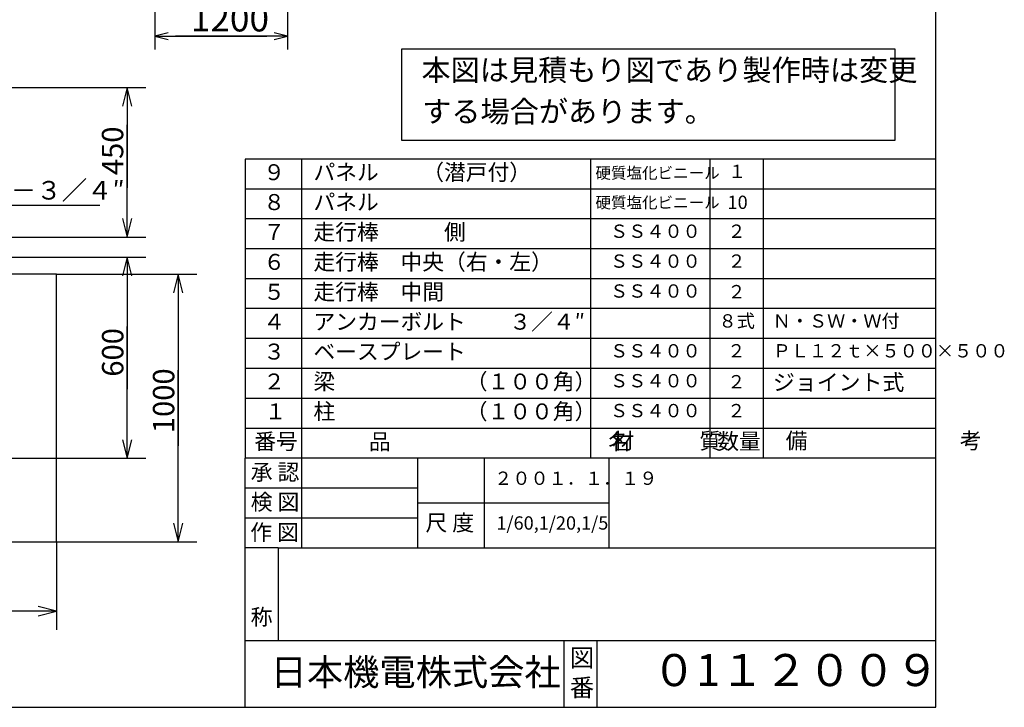
# Model space of a CAD drawing. Extents: x 668 to 24718, y -420 to 15960.
# Drawn here: x 15822 to 24718, y -420 to 5789 of the extents above; entities that cross this region are included whole.
import ezdxf

# ---------------------------------------------------------------- set-up
doc = ezdxf.new("R2010")
doc.units = 0
for name, pattern in [('BORDER', [22, 20, -1, 0, -1]), ('DIVIDE', [23, 20, -1, 0, -1, 0, -1]), ('HIDDEN', [3, 2, -1])]:
    doc.linetypes.add(name, pattern=pattern)
doc.layers.get('0').update_dxf_attribs({"linetype": 'CONTINUOUS'})
for name, color, linetype in [('LAYER0', 7, 'CONTINUOUS'), ('LAYER4', 7, 'CONTINUOUS'), ('LAYER5', 7, 'CONTINUOUS'), ('LAYER6', 7, 'CONTINUOUS'), ('寸法線', 7, 'CONTINUOUS'), ('ﾚｲﾔｰ1', 7, 'CONTINUOUS')]:
    doc.layers.add(name, color=color, linetype=linetype)
doc.styles.get("Standard").update_dxf_attribs({"font": 'txt', "bigfont": 'extfont'})
doc.dimstyles.new('VELDIM1', dxfattribs={"dimtxt": 233.488629, "dimasz": 121.05452, "dimexe": 120, "dimexo": 0.0625, "dimgap": 0.09, "dimtad": 0, "dimdec": 3, "dimtxsty": 'STANDARD', "dimcen": 0.09, "dimdle": 300, "dimazin": 3, "dimtfac": 1, "dimtdec": 4, "dimtofl": 0, "dimtmove": 0, "dimatfit": 3, "dimtolj": 1, "dimtzin": 0})
doc.dimstyles.new('VELDIM5', dxfattribs={"dimtxt": 193.17368, "dimasz": 168, "dimexe": 168, "dimexo": 0.0625, "dimgap": 0.09, "dimtad": 0, "dimdec": 3, "dimtxsty": 'STANDARD', "dimcen": 0.09, "dimdle": 420, "dimazin": 3, "dimtfac": 1, "dimtdec": 4, "dimtofl": 0, "dimtmove": 0, "dimatfit": 3, "dimtolj": 1, "dimtzin": 0})

# ---------------------------------------------------------------- blocks, each defined once
blk = doc.blocks.new('*D1')
at = {"color": 0}
for p, q in [((17042.3, 6253.3), (17042.3, 5521.3)), ((18242.3, 6241.3), (18242.3, 5521.3)), ((17163.4, 5671.5), (17042.3, 5641.3)), ((17042.3, 5641.3), (18054.4, 5641.3)), ((17042.3, 5641.3), (17230.3, 5641.3)), ((17042.3, 5641.3), (17342.3, 5641.3)), ((17042.3, 5641.3), (17163.4, 5611)), ((18242.3, 5641.3), (17230.3, 5641.3)), ((18242.3, 5641.3), (17942.3, 5641.3)), ((18242.3, 5641.3), (18054.4, 5641.3)), ((18242.3, 5641.3), (18121.3, 5671.5)), ((18121.3, 5611), (18242.3, 5641.3))]:
    blk.add_line(p, q, dxfattribs=at)
blk.add_text('1200', height=233.49, dxfattribs=at).set_placement((17367.7, 5683.5))
blk = doc.blocks.new('*D152')
at = {"color": 0}
for p, q in [((12437.3, 3730.8), (12437.3, 4150.8)), ((12395.3, 3898.8), (12437.3, 3730.8)), ((12437.3, 3730.8), (12479.3, 3898.8)), ((12437.3, 3490.8), (12437.3, 3838.1)), ((12437.3, 3730.8), (12437.3, 3838.1)), ((13154.2, 3730.8), (12269.3, 3730.8)), ((12437.3, 3730.8), (12437.3, 3383.6)), ((13154.2, 3490.8), (12269.3, 3490.8)), ((12437.3, 3490.8), (12395.3, 3322.8)), ((12437.3, 3490.8), (12437.3, 3383.6)), ((12437.3, 3490.8), (12437.3, 3070.8)), ((12479.3, 3322.8), (12437.3, 3490.8))]:
    blk.add_line(p, q, dxfattribs=at)
blk.add_text('80', height=193.17, rotation=90, dxfattribs=at).set_placement((12402.2, 3497.2))
blk = doc.blocks.new('*D153')
at = {"color": 0}
for p, q in [((12852.2, 3526.8), (12852.2, 3946.8)), ((12852.2, 3490.8), (12852.2, 3736.1)), ((12852.2, 3526.8), (12852.2, 3736.1)), ((12810.2, 3694.8), (12852.2, 3526.8)), ((12852.2, 3526.8), (12894.2, 3694.8)), ((13904.2, 3526.8), (12684.2, 3526.8)), ((13904.2, 3490.8), (12684.2, 3490.8)), ((12852.2, 3490.8), (12810.2, 3322.8)), ((12852.2, 3526.8), (12852.2, 3281.6)), ((12852.2, 3490.8), (12852.2, 3281.6)), ((12852.2, 3490.8), (12852.2, 3070.8)), ((12894.2, 3322.8), (12852.2, 3490.8))]:
    blk.add_line(p, q, dxfattribs=at)
blk.add_text('12', height=193.17, rotation=90, dxfattribs=at).set_placement((12817.1, 3395.2))
blk = doc.blocks.new('*D154')
at = {"color": 0}
for p, q in [((13905.9, 3528.5), (13905.9, 4979.8)), ((15405.9, 3528.5), (15405.9, 4979.8)), ((14073.9, 4853.8), (13905.9, 4811.8)), ((13905.9, 4811.8), (15053.6, 4811.8)), ((13905.9, 4811.8), (14258.1, 4811.8)), ((13905.9, 4811.8), (14325.9, 4811.8)), ((13905.9, 4811.8), (14073.9, 4769.8)), ((15405.9, 4811.8), (14258.1, 4811.8)), ((15405.9, 4811.8), (14985.9, 4811.8)), ((15405.9, 4811.8), (15053.6, 4811.8)), ((15405.9, 4811.8), (15237.9, 4853.8)), ((15237.9, 4769.8), (15405.9, 4811.8))]:
    blk.add_line(p, q, dxfattribs=at)
blk.add_text('□500', height=193.17, dxfattribs=at).set_placement((14371.8, 4846.9))
blk = doc.blocks.new('*D155')
at = {"color": 0}
for p, q in [((15284.6, 3643.6), (16962.2, 3643.6)), ((16794.2, 3643.6), (16752.2, 3475.6)), ((16794.2, 3643.6), (16794.2, 3020.3)), ((16794.2, 3643.6), (16794.2, 2452.2)), ((16794.2, 3643.6), (16794.2, 3223.6)), ((16836.2, 3475.6), (16794.2, 3643.6)), ((16794.2, 1828.8), (16794.2, 3020.3)), ((16794.2, 1828.8), (16794.2, 2452.2)), ((16794.2, 1828.8), (16794.2, 2248.8)), ((16752.2, 1996.8), (16794.2, 1828.8)), ((16794.2, 1828.8), (16836.2, 1996.8)), ((15456.9, 1828.8), (16962.2, 1828.8))]:
    blk.add_line(p, q, dxfattribs=at)
blk.add_text('600', height=193.17, rotation=90, dxfattribs=at).set_placement((16759.1, 2565.8))
blk = doc.blocks.new('CLUMP130')
at = {"layer": 'LAYER0'}
for p, q in [((14505.9, 3826.8), (14496.9, 3826.8)), ((14505.9, 3826.8), (14505.9, 3526.8)), ((14475.9, 3805.8), (14475.9, 3586.8)), ((14475.9, 3586.8), (14505.9, 3586.8)), ((14205.9, 3535.8), (14205.9, 3526.8)), ((14505.9, 3526.8), (14205.9, 3526.8)), ((14445.9, 3556.8), (14226.9, 3556.8))]:
    blk.add_line(p, q, dxfattribs=at)
for centre, radius, start, end in [((14496.9, 3805.8), 21, 90, 180), ((14445.9, 3586.8), 30, 270, 0), ((14226.9, 3535.8), 21, 90, 180)]:
    blk.add_arc(centre, radius, start, end, dxfattribs=at)
blk = doc.blocks.new('CLUMP131')
at = {"layer": 'LAYER0'}
for p, q in [((13998.8, 3559.5), (13998.8, 3607)), ((14098.8, 3613), (14013, 3613)), ((14028.8, 3643.6), (14022.9, 3637.7)), ((14022.9, 3637.7), (14022.9, 3613)), ((14022.9, 3637.7), (14088.9, 3637.7)), ((14027.1, 3559.5), (14027.1, 3607)), ((14028.8, 3643.6), (14028.8, 3613)), ((14082.9, 3643.6), (14028.8, 3643.6)), ((14082.9, 3643.6), (14082.9, 3613)), ((14082.9, 3643.6), (14088.9, 3637.7)), ((14084.6, 3559.5), (14084.6, 3607)), ((14088.9, 3637.7), (14088.9, 3613)), ((14112.9, 3559.5), (14112.9, 3607)), ((14116.9, 3536.7), (13994.8, 3536.7)), ((13994.8, 3536.7), (13994.8, 3526.8)), ((13994.8, 3526.8), (14116.9, 3526.8)), ((13998.8, 3553.6), (14112.9, 3553.6)), ((13998.8, 3553.6), (13998.8, 3536.7)), ((14029.8, 3415), (14029.8, 3487.2)), ((14055.9, 3536.7), (14046.1, 3553.6)), ((14055.9, 3553.6), (14065.6, 3536.7)), ((14081.9, 3415), (14081.9, 3487.2)), ((14112.9, 3536.7), (14112.9, 3553.6)), ((14116.9, 3526.8), (14116.9, 3536.7)), ((14024.5, 3415), (14087.2, 3415))]:
    blk.add_line(p, q, dxfattribs=at)
for centre, radius, start, end in [((14013, 3593.2), 19.8, 44.6, 135.4), ((14013, 3573.4), 19.8, 224.6, 315.4), ((14055.9, 3540.7), 72.3, 66.6, 113.4), ((14055.9, 3625.8), 72.3, 246.6, 293.4), ((14098.8, 3593.2), 19.8, 44.6, 135.4), ((14098.8, 3573.4), 19.8, 224.6, 315.4)]:
    blk.add_arc(centre, radius, start, end, dxfattribs=at)
blk = doc.blocks.new('CLUMP132')
at = {"layer": 'LAYER0'}
for p, q in [((14805.9, 3826.8), (14814.9, 3826.8)), ((14805.9, 3826.8), (14805.9, 3526.8)), ((14835.9, 3805.8), (14835.9, 3586.8)), ((14835.9, 3586.8), (14805.9, 3586.8)), ((14805.9, 3526.8), (15105.9, 3526.8)), ((14865.9, 3556.8), (15084.9, 3556.8)), ((15105.9, 3535.8), (15105.9, 3526.8))]:
    blk.add_line(p, q, dxfattribs=at)
at = {"layer": 'LAYER0', "extrusion": (0, 0, -1)}
for centre, radius, start, end in [((-14814.9, 3805.8), 21, 90, 180), ((-14865.9, 3586.8), 30, 270, 0), ((-15084.9, 3535.8), 21, 90, 180)]:
    blk.add_arc(centre, radius, start, end, dxfattribs=at)
blk = doc.blocks.new('*D159')
at = {"color": 0}
for p, q in [((13155.9, 1073.8), (13155.9, 279.6)), ((16155.9, 1073.8), (16155.9, 279.6)), ((13323.9, 489.6), (13155.9, 447.6)), ((13155.9, 447.6), (14996.7, 447.6)), ((13155.9, 447.6), (14315, 447.6)), ((13155.9, 447.6), (13575.9, 447.6)), ((13155.9, 447.6), (13323.9, 405.6)), ((16155.9, 447.6), (14315, 447.6)), ((16155.9, 447.6), (14996.7, 447.6)), ((16155.9, 447.6), (15735.9, 447.6)), ((16155.9, 447.6), (15987.9, 489.6)), ((15987.9, 405.6), (16155.9, 447.6))]:
    blk.add_line(p, q, dxfattribs=at)
blk.add_text('1000', height=193.17, dxfattribs=at).set_placement((14428.6, 482.7))
blk = doc.blocks.new('*D160')
at = {"color": 0}
for p, q in [((14819.5, 5176.8), (16961.1, 5176.8)), ((16793.1, 5176.8), (16751.1, 5008.8)), ((16793.1, 5176.8), (16793.1, 4840.5)), ((16793.1, 5176.8), (16793.1, 4272.3)), ((16793.1, 5176.8), (16793.1, 4756.8)), ((16835.1, 5008.8), (16793.1, 5176.8)), ((16793.1, 3826.8), (16793.1, 4840.5)), ((16793.1, 3826.8), (16793.1, 4272.3)), ((16793.1, 3826.8), (16793.1, 4246.8)), ((16751.1, 3994.8), (16793.1, 3826.8)), ((16793.1, 3826.8), (16835.1, 3994.8)), ((14819.5, 3826.8), (16961.1, 3826.8))]:
    blk.add_line(p, q, dxfattribs=at)
blk.add_text('450', height=193.17, rotation=90, dxfattribs=at).set_placement((16758, 4386))
blk = doc.blocks.new('*D161')
at = {"color": 0}
for p, q in [((16157.5, 3490.8), (17422.3, 3490.8)), ((17254.3, 3490.8), (17212.3, 3322.8)), ((17254.3, 3490.8), (17254.3, 2624.1)), ((17254.3, 3490.8), (17254.3, 1942.3)), ((17254.3, 3490.8), (17254.3, 3070.8)), ((17296.3, 3322.8), (17254.3, 3490.8)), ((17254.3, 1075.5), (17254.3, 2624.1)), ((17254.3, 1075.5), (17254.3, 1942.3)), ((17254.3, 1075.5), (17254.3, 1495.5)), ((17212.3, 1243.5), (17254.3, 1075.5)), ((17254.3, 1075.5), (17296.3, 1243.5)), ((16157.5, 1075.5), (17422.3, 1075.5))]:
    blk.add_line(p, q, dxfattribs=at)
blk.add_text('1000', height=193.17, rotation=90, dxfattribs=at).set_placement((17219.2, 2055.9))
blk = doc.blocks.new('CLUMP133')
at = {"layer": 'LAYER0'}
for p, q in [((14340.9, 3678.3), (14475.9, 3678.3)), ((14340.9, 3648.3), (14475.9, 3648.3))]:
    blk.add_line(p, q, dxfattribs=at)
at = {"layer": 'LAYER0', "extrusion": (0, 0, -1)}
blk.add_arc((-14340.9, 3663.3), 15, 270, 90, dxfattribs=at)
blk = doc.blocks.new('*D163')
at = {"color": 0}
for p, q in [((14055.9, 3732.5), (14055.9, 4563.8)), ((15255.9, 3732.5), (15255.9, 4563.8)), ((14223.9, 4437.8), (14055.9, 4395.8)), ((14055.9, 4395.8), (14939.9, 4395.8)), ((14055.9, 4395.8), (14371.8, 4395.8)), ((14055.9, 4395.8), (14475.9, 4395.8)), ((14055.9, 4395.8), (14223.9, 4353.8)), ((15255.9, 4395.8), (14371.8, 4395.8)), ((15255.9, 4395.8), (14835.9, 4395.8)), ((15255.9, 4395.8), (14939.9, 4395.8)), ((15255.9, 4395.8), (15087.9, 4437.8)), ((15087.9, 4353.8), (15255.9, 4395.8))]:
    blk.add_line(p, q, dxfattribs=at)
blk.add_text('400', height=193.17, dxfattribs=at).set_placement((14485.4, 4430.8))
blk = doc.blocks.new('CLUMP129')
at = {"layer": 'LAYER0'}
for p, q in [((13050.8529, 3730.8297), (13050.8529, 5498.4735)), ((13140.8529, 3820.8297), (13140.8529, 5498.4735)), ((14220.8529, 3820.8297), (14220.8529, 5498.4735)), ((14310.8529, 3730.8297), (14310.8529, 5498.4735)), ((14310.8529, 3910.8297), (14310.8529, 5498.4735)), ((14490.8529, 3910.8297), (14490.8529, 5498.4735)), ((14505.8529, 3526.8297), (14505.8529, 5498.4735)), ((14805.8526, 5176.8303), (14805.8526, 5498.4735)), ((14817.8532, 5176.8303), (14505.8529, 5176.8303)), ((14817.8532, 3826.8303), (14817.8532, 5176.8303)), ((14817.8541, 3826.8303), (14505.8538, 3826.8303)), ((14817.8514, 3826.8303), (14817.8514, 3842.0286)), ((14817.8532, 3826.8303), (14817.8532, 3826.8303)), ((14220.8529, 3820.8297), (13140.8529, 3820.8297)), ((14310.8529, 3730.8297), (13050.8529, 3730.8297)), ((15198.7633, 3559.4996), (15198.7633, 3607.0194)), ((15298.7528, 3612.9593), (15212.9532, 3612.9593)), ((15228.7932, 3643.6492), (15222.8532, 3637.7092)), ((15222.8532, 3637.7092), (15288.8529, 3637.7092)), ((15222.8532, 3637.7092), (15222.8532, 3612.9593)), ((15227.1432, 3559.4996), (15227.1432, 3607.0194)), ((15282.9129, 3643.6492), (15228.7932, 3643.6492)), ((15228.7932, 3643.6492), (15228.7932, 3612.9593)), ((15282.9129, 3643.6492), (15282.9129, 3612.9593)), ((15282.9129, 3643.6492), (15288.8529, 3637.7092)), ((15284.5629, 3559.4996), (15284.5629, 3607.0194)), ((15288.8529, 3637.7092), (15288.8529, 3612.9593)), ((15312.9428, 3559.4996), (15312.9428, 3607.0194)), ((15405.8533, 3526.8297), (13905.853, 3526.8297)), ((13905.853, 3490.8297), (13905.853, 3526.8297)), ((15405.8533, 3490.8297), (13905.853, 3490.8297)), ((14022.853, 1927.8303), (14022.853, 3490.8297)), ((14088.8536, 1927.8303), (14088.8536, 3490.8297)), ((14805.8526, 3556.8297), (14505.8538, 3556.8297)), ((14805.8526, 3543.3297), (14505.8538, 3543.3297)), ((15316.9028, 3536.7297), (15194.8033, 3536.7297)), ((15194.8033, 3536.7297), (15194.8033, 3526.8297)), ((15194.8033, 3526.8297), (15316.9028, 3526.8297)), ((15198.7633, 3553.5596), (15198.7633, 3536.7297)), ((15198.7633, 3553.5596), (15312.9428, 3553.5596)), ((15222.8536, 1927.8303), (15222.8536, 3490.8297)), ((15229.7832, 3414.9602), (15229.7832, 3490.8297)), ((15255.853, 3536.7297), (15246.1359, 3553.5596)), ((15255.853, 3553.5596), (15265.5695, 3536.7297)), ((15255.853, 3510.3298), (15255.8535, 3435.1007)), ((15281.9229, 3414.9602), (15281.9229, 3490.8297)), ((15288.8533, 1927.8303), (15288.8533, 3490.8297)), ((15312.9428, 3536.7297), (15312.9428, 3553.5596)), ((15316.9028, 3526.8297), (15316.9028, 3536.7297)), ((15405.8533, 3490.8297), (15405.8533, 3526.8297)), ((15224.5032, 3414.9602), (15287.2029, 3414.9602)), ((14088.8536, 3223.8303), (15222.8536, 3223.8303)), ((14088.8536, 3157.8297), (15222.8536, 3157.8297)), ((14088.8536, 2260.8303), (15222.8536, 2260.8303)), ((14088.8536, 2194.8297), (15222.8536, 2194.8297)), ((13856.5222, 1828.8303), (13856.5222, 1894.83)), ((13856.5222, 1894.83), (13989.8536, 1894.83)), ((15455.1841, 1894.83), (15321.8536, 1894.83)), ((15455.1841, 1828.8303), (15455.1841, 1894.83)), ((13856.5222, 1828.8303), (13989.8536, 1828.8303)), ((15455.1841, 1828.8303), (15321.8536, 1828.8303)), ((13804.6623, -228.4842), (15381.4178, -228.4842))]:
    blk.add_line(p, q, dxfattribs=at)
at = {"layer": 'LAYER0', "color": 1, "linetype": 'HIDDEN'}
blk.add_line((14805.8526, 3826.8303), (14805.8526, 5176.8303), dxfattribs=at)
at = {"layer": 'LAYER0', "color": 5}
for p, q in [((13575.8438, 3858.0912), (12726.3771, 4343.4386)), ((15255.853, 3643.6492), (15513.7094, 4112.1266)), ((16546.1117, 4112.1266), (15513.7094, 4112.1266)), ((13478.3784, 3958.9402), (13575.8438, 3858.0912)), ((13439.4724, 3890.846), (13575.8438, 3858.0912)), ((15255.853, 3643.6492), (15286.3865, 3767.186)), ((15255.853, 3643.6492), (15343.891, 3735.5348))]:
    blk.add_line(p, q, dxfattribs=at)
at = {"layer": 'LAYER0'}
for centre, radius, start, end in [((15212.9532, 3593.1594), 19.7999, 44.6, 135.4), ((15212.9532, 3573.3595), 19.7999, 224.6, 315.4), ((15255.853, 3540.6897), 72.2697, 66.6, 113.4), ((15255.853, 3625.8293), 72.2697, 246.6, 293.4), ((15298.7528, 3593.1594), 19.7999, 44.6, 135.4), ((15298.7528, 3573.3595), 19.7999, 224.6, 315.4)]:
    blk.add_arc(centre, radius, start, end, dxfattribs=at)
at = {"layer": 'LAYER0', "extrusion": (0, 0, -1)}
for centre, radius, start, end in [((-13989.8536, 1927.8303), 33.0003, 180, 270), ((-13989.8536, 1927.8303), 99, 180, 270), ((-15321.8536, 1927.8303), 99, 270, 0)]:
    blk.add_arc(centre, radius, start, end, dxfattribs=at)
at = {"layer": 'LAYER0', "color": 3, "extrusion": (0, 0, -1)}
blk.add_arc((-15321.8536, 1927.8303), 33.0003, 270, 0, dxfattribs=at)
at = {"layer": 'LAYER5', "color": 3, "linetype": 'BORDER'}
blk.add_line((14655.8532, 3293.0286), (14655.8532, 5498.4735), dxfattribs=at)
at = {"layer": 'LAYER5', "color": 3}
for p, q in [((14055.8533, 1927.8303), (14055.8533, 3721.83)), ((15255.853, 1927.8303), (15255.853, 3721.83)), ((14055.8533, 3190.83), (15255.853, 3190.83)), ((14055.8533, 2227.83), (15255.853, 2227.83)), ((13989.8536, 1861.8297), (13796.5228, 1861.8297)), ((15321.8536, 1861.8297), (15515.1844, 1861.8297))]:
    blk.add_line(p, q, dxfattribs=at)
at = {"layer": 'LAYER5', "color": 3, "extrusion": (0, 0, -1)}
for centre, start, end in [((-13989.8536, 1927.8303), 180, 270), ((-15321.8536, 1927.8303), 270, 0)]:
    blk.add_arc(centre, 65.9997, start, end, dxfattribs=at)
at = {"layer": 'LAYER6', "color": 3}
for p, q in [((14532.8721, 3663.3273), (14300.7625, 3663.3273)), ((14355.8532, 3340.8303), (14355.8532, 3621.0839)), ((14955.8526, 3340.8303), (14955.8526, 3621.0839))]:
    blk.add_line(p, q, dxfattribs=at)
at = {"layer": 'ﾚｲﾔｰ1'}
for p, q in [((14310.8529, 4105.8297), (14310.8529, 4165.8297)), ((14310.8529, 4165.8297), (14361.8529, 4165.8297)), ((14310.8529, 4045.8297), (14310.8529, 4105.8297)), ((14361.8529, 4105.8297), (14310.8529, 4105.8297)), ((14310.8529, 4105.8297), (14361.8529, 4105.8297)), ((14361.8529, 4165.8297), (14361.8529, 4105.8297)), ((14361.8529, 4105.8297), (14361.8529, 4045.8297)), ((14361.8529, 4045.8297), (14310.8529, 4045.8297)), ((14310.8529, 3910.8297), (14490.8529, 3910.8297)), ((14325.8709, 3663.3273), (13007.4438, 3663.3273)), ((16155.8532, 3490.8297), (13155.8532, 3490.8297)), ((13155.8532, 3490.8297), (13155.8532, 1075.5402)), ((16155.8532, 1075.5402), (16155.8532, 3490.8297)), ((13155.8532, 1075.5402), (16155.8532, 1075.5402))]:
    blk.add_line(p, q, dxfattribs=at)
at = {"layer": 'ﾚｲﾔｰ1', "color": 2}
for p, q in [((14336.3529, 4088.6658), (14336.3529, 4178.6649)), ((14336.3529, 4028.6658), (14336.3529, 4118.6649))]:
    blk.add_line(p, q, dxfattribs=at)
at = {"layer": 'ﾚｲﾔｰ1', "color": 4, "linetype": 'DIVIDE'}
blk.add_circle((14087.0572, 3329.1303), 735.6213, dxfattribs=at)
for name in ['CLUMP130', 'CLUMP132', 'CLUMP133', 'CLUMP131']:
    blk.add_blockref(name, (0, 0))
at = {"layer": 'LAYER0', "insert": (15513.7094, 4333.1792), "char_height": 168.116345, "width": 1591.222357, "attachment_point": 1}
blk.add_mtext('\\W0.8;\\FMS PGothic.ttf;\\W1.0;４－３／４″', dxfattribs=at)
at = {"layer": 'ﾚｲﾔｰ1', "attachment_point": 1}
for s, insert, char_height, width in [('\\W0.8;\\FMS PGothic.ttf;\\W1.0;C', (12485.5282, 4566.6079), 225.369298, 339.167523), ('\\W0.8;\\FMS PGothic.ttf;\\W1.0;詳細  D  1/20', (13810.4153, 27.6214), 193.173667, 2080.450098)]:
    blk.add_mtext(s, dxfattribs=dict(at, insert=insert, char_height=char_height, width=width))
at = {"layer": '寸法線', "color": 3}
for base, p1, p2, text, picture, middle in [((16793.1261, 5176.8303), (14817.8532, 5176.8303), (14817.8532, 3826.8303), '450', '*D160', (16793.1261, 4556.4172)), ((12437.2907, 3490.8297), (13155.8532, 3490.8297), (13155.8532, 3730.8297), '80', '*D152', (12437.2907, 3610.8297)), ((12852.1574, 3490.8297), (13905.853, 3490.8297), (13905.853, 3526.8297), '12', '*D153', (12852.1574, 3508.8297)), ((16794.1844, 3643.6492), (15282.9129, 3643.6492), (15455.1841, 1828.8303), '600', '*D155', (16794.1844, 2736.2398)), ((17254.2948, 3490.8297), (16155.8532, 3490.8297), (16155.8532, 1075.5402), '1000', '*D161', (17254.2948, 2283.1849))]:
    dim = blk.add_linear_dim(base=base, p1=p1, p2=p2, angle=90, text=text, dimstyle='VELDIM5', dxfattribs=at)
    dim.commit()
    dim.dimension.update_dxf_attribs({"geometry": picture, "text_midpoint": middle, "dimtype": 128})
for base, p1, p2, text, picture, middle in [((13905.853, 4811.787), (13905.853, 3526.8297), (15405.8533, 3526.8297), '□500', '*D154', (14655.8532, 4811.787)), ((14055.8533, 4395.7511), (14055.8533, 3730.8297), (15255.853, 3730.8297), '400', '*D163', (14655.8532, 4395.7511)), ((16155.8532, 447.6287), (16155.8532, 1075.5402), (13155.8532, 1075.5402), '1000', '*D159', (14655.8532, 447.6287))]:
    dim = blk.add_linear_dim(base=base, p1=p1, p2=p2, text=text, dimstyle='VELDIM5', dxfattribs=at)
    dim.commit()
    dim.dimension.update_dxf_attribs({"geometry": picture, "text_midpoint": middle, "dimtype": 128})

msp = doc.modelspace()

# ---------------------------------------------------------------- linework, layer by layer
at = {"layer": 'LAYER0'}
for p, q in [((23732.4396, 5522.9583), (19272.0938, 5522.9583)), ((19272.0938, 5522.9583), (19272.0938, 4702.9583)), ((23732.4396, 4702.9583), (23732.4396, 5522.9583)), ((19272.0938, 4702.9583), (23732.4396, 4702.9583)), ((24099.0284, 4530.255), (17858.4127, 4530.2436)), ((17858.4127, 4530.2436), (17858.4127, 1830.2436)), ((18368.4127, 4530.2445), (18368.4127, 1830.2445)), ((20978.4127, 4530.2493), (20978.4127, 1830.2493)), ((22058.4127, 4530.2514), (22058.4127, 1830.2514)), ((22538.4127, 4530.2523), (22538.4127, 1830.2523)), ((24099.0287, 4260.255), (17858.4127, 4260.2436)), ((24099.0292, 3990.255), (17858.4127, 3990.2436)), ((24099.0298, 3720.255), (17858.4127, 3720.2436)), ((24099.0301, 3450.255), (17858.4127, 3450.2436)), ((24099.0308, 3180.255), (17858.4127, 3180.2436)), ((24099.0314, 2910.255), (17858.4127, 2910.2436)), ((24099.0317, 2640.255), (17858.4127, 2640.2436)), ((24099.0323, 2370.255), (17858.4127, 2370.2436)), ((17858.4127, 2100.2436), (24098.4127, 2100.2436)), ((17858.4127, 2100.2436), (17858.4127, 1830.2436)), ((18368.4127, 2100.2436), (18368.4127, 1830.2436)), ((20978.4127, 2100.2436), (20978.4127, 1830.2493)), ((22058.4127, 2100.2436), (22058.4127, 1830.2514)), ((22538.4127, 2100.2436), (22538.4127, 1830.2523)), ((19418.4127, 1020.255), (19418.4127, 1830.2436)), ((20018.4127, 1830.2436), (20018.4127, 1020.255)), ((21147.5266, 1020.255), (21147.5266, 1830.2436)), ((19418.4127, 1560.255), (17858.4127, 1560.255)), ((19418.4127, 1425.255), (21147.5266, 1425.255)), ((17858.4127, 1290.255), (19418.4127, 1290.255)), ((18158.4127, 1020.255), (17858.4127, 1020.255)), ((18158.4127, 1020.255), (24098.4127, 1020.255)), ((21038.4127, -419.7333), (21038.4127, 180.2667))]:
    msp.add_line(p, q, dxfattribs=at)
at = {"layer": 'LAYER4'}
for p, q in [((24098.4127, -419.7333), (24098.4127, 15960.2667)), ((18158.4127, 1830.2439), (17858.4127, 1830.2436)), ((18158.4127, 1830.2439), (17858.4127, 1830.2436)), ((17858.4127, 1449.2436), (17858.4127, 1830.2436)), ((24098.4127, 1830.255), (18158.4127, 1830.2439)), ((18368.4127, 1827.2436), (18368.4127, 1017.2553)), ((17858.4127, 1419.2436), (17858.4127, 1449.2436)), ((17858.4127, 975.2436), (17858.4127, 1419.2436)), ((17858.4127, 180.255), (17858.4127, 1020.255)), ((18158.4127, 1020.255), (18158.4127, 180.255)), ((18305.4127, 180.2667), (17858.4127, 180.2667)), ((17858.4127, -419.7333), (17858.4127, 180.2667)), ((19418.4127, 180.258), (17858.4127, 180.255)), ((19418.4127, 180.2667), (18305.4127, 180.2667)), ((20018.4127, 180.2667), (19418.4127, 180.2667)), ((20018.4127, 180.2592), (19418.4127, 180.258)), ((21398.4127, 180.2667), (20018.4127, 180.2667)), ((21398.4127, 180.2616), (20018.4127, 180.2592)), ((20738.4127, 180.2667), (20738.4127, -419.7333)), ((24099.0328, 180.2667), (21398.4127, 180.2616)), ((24099.0328, 180.2667), (21398.4127, 180.2667)), ((668.4127, -419.7333), (24098.4127, -419.7333))]:
    msp.add_line(p, q, dxfattribs=at)

# ---------------------------------------------------------------- block references
msp.add_blockref('CLUMP129', (0, 0))

# ---------------------------------------------------------------- texts
at = {"layer": 'LAYER0', "attachment_point": 1}
for s, insert, char_height, width in [('\\W0.8;\\FMS PGothic.ttf;\\W1.0;本図は見積もり図であり製作時は変更', (19452.0938, 5431.5699), 193.173693, 5714.118862), ('\\W0.8;\\FMS PGothic.ttf;\\W1.0;する場合があります。', (19458.0937, 5057.5698), 193.173693, 4147.513555), ('\\W0.8;\\FMS PGothic.ttf;\\W1.0;９', (18023.4127, 4484.3189), 144.099721, 276.500895), ('\\W0.8;\\FMS PGothic.ttf;\\W1.0;パネル\u3000\u3000（潜戸付）', (18476.4127, 4484.3189), 144.099721, 2756.368295), ('\\W0.8;\\FMS PGothic.ttf;\\W1.0;硬質塩化ビニール', (21023.4127, 4456.8317), 102.863677, 1579.012097), ('\\W0.8;\\FMS PGothic.ttf;\\W1.0;１', (22222.4128, 4479.4731), 120.083109, 230.417426), ('\\W0.8;\\FMS PGothic.ttf;\\W1.0;８', (18023.4127, 4214.3189), 144.099721, 276.500895), ('\\W0.8;\\FMS PGothic.ttf;\\W1.0;パネル', (18476.4127, 4214.3189), 144.099721, 829.502684), ('\\W0.8;\\FMS PGothic.ttf;\\W1.0;硬質塩化ビニール', (21023.4127, 4189.5486), 102.863677, 1579.012097), ('\\W0.8;\\FMS PGothic.ttf;\\W1.0;10', (22217.3727, 4200.8693), 120.083109, 230.417426), ('\\W0.8;\\FMS PGothic.ttf;\\W1.0;７', (18023.4127, 3944.3189), 144.099721, 276.500895), ('\\W0.8;\\FMS PGothic.ttf;\\W1.0;走行棒\u3000\u3000\u3000側', (18476.4127, 3944.3189), 144.099721, 1922.545284), ('\\W0.8;\\FMS PGothic.ttf;\\W1.0;ＳＳ４００', (21155.4127, 3939.4731), 120.083109, 1152.087128), ('\\W0.8;\\FMS PGothic.ttf;\\W1.0;２', (22217.4127, 3939.4731), 120.083109, 230.417426), ('\\W0.8;\\FMS PGothic.ttf;\\W1.0;６', (18023.4127, 3674.3189), 144.099721, 276.500895), ('\\W0.8;\\FMS PGothic.ttf;\\W1.0;走行棒\u3000中央（右・左）', (18476.4127, 3674.3189), 144.099721, 3037.189516), ('\\W0.8;\\FMS PGothic.ttf;\\W1.0;ＳＳ４００', (21155.4127, 3669.4731), 120.083109, 1152.087128), ('\\W0.8;\\FMS PGothic.ttf;\\W1.0;２', (22217.4127, 3669.4731), 120.083109, 230.417426), ('\\W0.8;\\FMS PGothic.ttf;\\W1.0;５', (18023.4127, 3404.3189), 144.099721, 276.500895), ('\\W0.8;\\FMS PGothic.ttf;\\W1.0;走行棒\u3000中間', (18476.4127, 3404.3189), 144.099721, 1654.685042), ('\\W0.8;\\FMS PGothic.ttf;\\W1.0;ＳＳ４００', (21155.4127, 3399.4731), 120.083109, 1152.087128), ('\\W0.8;\\FMS PGothic.ttf;\\W1.0;２', (22217.4127, 3393.763), 120.083109, 230.417426), ('\\W0.8;\\FMS PGothic.ttf;\\W1.0;４', (18023.4127, 3134.3189), 144.099721, 276.500895), ('\\W0.8;\\FMS PGothic.ttf;\\W1.0;アンカーボルト\u3000\u3000３／４″', (18476.4127, 3134.3189), 144.099721, 3585.870979), ('\\W0.8;\\FMS PGothic.ttf;\\W1.0;８式', (22136.4127, 3129.4731), 120.083109, 460.834851), ('\\W0.8;\\FMS PGothic.ttf;\\W1.0;Ｎ・ＳＷ・Ｗ付', (22625.4127, 3129.4731), 120.083109, 1612.92198), ('\\W0.8;\\FMS PGothic.ttf;\\W1.0;３', (18023.4127, 2864.3189), 144.099721, 276.500895), ('\\W0.8;\\FMS PGothic.ttf;\\W1.0;ベースプレート', (18476.4127, 2864.3189), 144.099721, 1935.506263), ('\\W0.8;\\FMS PGothic.ttf;\\W1.0;ＳＳ４００', (21155.4127, 2859.4731), 120.083109, 1152.087128), ('\\W0.8;\\FMS PGothic.ttf;\\W1.0;２', (22215.4126, 2859.4731), 120.083109, 230.417426), ('\\W0.8;\\FMS PGothic.ttf;\\W1.0;ＰＬ１２ｔ×５００×５００', (22625.4127, 2859.4731), 120.083109, 1948.860598), ('\\W0.8;\\FMS PGothic.ttf;\\W1.0;２', (18023.4127, 2594.3189), 144.099721, 276.500895), ('\\W0.8;\\FMS PGothic.ttf;\\W1.0;梁\u3000\u3000\u3000\u3000\u3000\u3000（１００角）', (18476.4127, 2594.3189), 144.099721, 3568.589673), ('\\W0.8;\\FMS PGothic.ttf;\\W1.0;ＳＳ４００', (21155.4127, 2589.4731), 120.083109, 1152.087128), ('\\W0.8;\\FMS PGothic.ttf;\\W1.0;２', (22215.4126, 2580.5703), 120.083109, 230.417426), ('\\W0.8;\\FMS PGothic.ttf;\\W1.0;１', (18035.9129, 2324.3189), 144.099721, 276.500895), ('\\W0.8;\\FMS PGothic.ttf;\\W1.0;柱\u3000\u3000\u3000\u3000\u3000\u3000（１００角）', (18476.4127, 2324.3189), 144.099721, 3568.589673), ('\\W0.8;\\FMS PGothic.ttf;\\W1.0;ＳＳ４００', (21155.4127, 2319.4731), 120.083109, 1152.087128), ('\\W0.8;\\FMS PGothic.ttf;\\W1.0;２', (22215.4126, 2319.4731), 120.083109, 230.417426), ('\\W0.8;\\FMS PGothic.ttf;\\W1.0;番号', (17941.4129, 2053.7894), 144.099721, 553.00179), ('\\W0.8;\\FMS PGothic.ttf;\\W1.0;品\u3000\u3000\u3000\u3000\u3000\u3000\u3000\u3000\u3000\u3000名', (18977.4127, 2051.3189), 144.099721, 3274.807473), ('\\W0.8;\\FMS PGothic.ttf;\\W1.0;材\u3000\u3000\u3000質', (21176.4127, 2057.3189), 144.099721, 1369.543494), ('\\W0.8;\\FMS PGothic.ttf;\\W1.0;数量', (22124.4127, 2054.3189), 144.099721, 553.00179), ('\\W0.8;\\FMS PGothic.ttf;\\W1.0;備\u3000\u3000\u3000\u3000\u3000\u3000\u3000考', (22742.4127, 2060.3189), 144.099721, 1793.31), ('\\W0.8;\\FMS PGothic.ttf;\\W1.0;承 認', (17909.4234, 1777.0979), 144.880267, 607.013366), ('\\W0.8;\\FMS PGothic.ttf;\\W1.0;検 図', (17909.4234, 1506.6881), 144.880267, 607.013366), ('\\W0.8;\\FMS PGothic.ttf;\\W1.0;尺 度', (19488.3906, 1318.9354), 144.880267, 731.575337), ('\\W0.8;\\FMS PGothic.ttf;\\W1.0;作 図', (17905.4235, 1232.3981), 144.880267, 612.303234), ('\\W0.8;\\FMS PGothic.ttf;\\W1.0;1/60,1/20,1/5', (20129.1775, 1304.6833), 120.083109, 1346.766643), ('\\W0.8;\\FMS PGothic.ttf;\\W1.0;図', (20792.6872, 108.4953), 160.978062, 285.66), ('\\W0.8;\\FMS PGothic.ttf;\\W1.0;０1１２００９', (21537.185, 61.1266), 289.760533, 2765.009108), ('\\W0.8;\\FMS PGothic.ttf;\\W1.0;番', (20792.6872, -161.5047), 160.978062, 285.66)]:
    msp.add_mtext(s, dxfattribs=dict(at, insert=insert, char_height=char_height, width=width))
at = {"layer": 'LAYER4', "attachment_point": 1}
for s, insert, char_height, width in [('\\W0.8;\\FMS PGothic.ttf;\\W1.0;２００１．１．１９', (20109.284, 1708.785), 120.083109, 1395.426449), ('\\W0.8;\\FMS PGothic.ttf;\\W1.0;称', (17908.8222, 468.7485), 144.880267, 287.236685), ('\\W0.8;\\FMS PGothic.ttf;\\W1.0;日本機電株式会社', (18089.1294, 18.4741), 240.166219, 3460.380098)]:
    msp.add_mtext(s, dxfattribs=dict(at, insert=insert, char_height=char_height, width=width))
at = {"layer": 'ﾚｲﾔｰ1', "insert": (22627.5312, 2587.4383), "char_height": 145.004662, "width": 1907.095436, "attachment_point": 1}
msp.add_mtext('\\W0.8;\\FMS PGothic.ttf;\\W1.0;ジョイント式', dxfattribs=at)

# ---------------------------------------------------------------- dimensions: what is measured, and where the dimension line sits
at = {"layer": '寸法線', "color": 3}
dim = msp.add_linear_dim(base=(18242.3491, 5641.2795), p1=(18242.3491, 6241.2795), p2=(17042.3491, 6253.2795), dimstyle='VELDIM1', dxfattribs=at)
dim.commit()
dim.dimension.update_dxf_attribs({"geometry": '*D1', "text_midpoint": (17642.3491, 5641.2795), "dimtype": 128})

doc.saveas('drawing.dxf')
